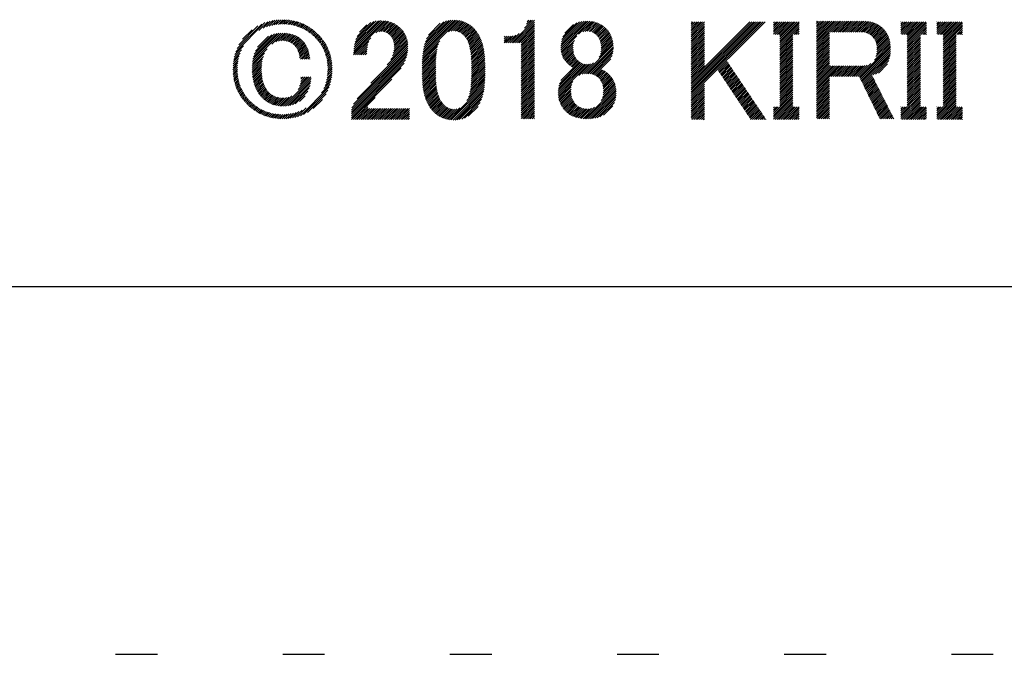
# Model space of a CAD drawing. Extents: x 5 to 415, y 6 to 292.
# Drawn here: x 146 to 161, y 6 to 15 of the extents above; entities that cross this region are included whole.
import ezdxf

# ---------------------------------------------------------------- set-up
doc = ezdxf.new("R2010")
doc.units = 0
doc.header["$MEASUREMENT"] = 0
doc.linetypes.add('DOT', pattern=[2.5, 0.625, -1.875])
for name, color, linetype in [('_F-3_野縁', 7, 'CONTINUOUS'), ('_F-6_文字', 7, 'CONTINUOUS'), ('ADD_LINE', 7, 'CONTINUOUS')]:
    doc.layers.add(name, color=color, linetype=linetype)

msp = doc.modelspace()

# ---------------------------------------------------------------- linework, layer by layer
at = {"layer": '_F-3_野縁', "color": 3, "linetype": 'Continuous'}
msp.add_line((15, 11), (405, 11), dxfattribs=at)
at = {"layer": '_F-6_文字', "color": 7, "linetype": 'Continuous'}
for p, q in [((149.298, 14.513), (149.732, 14.948)), ((149.317, 14.56), (149.685, 14.928)), ((149.345, 14.617), (149.627, 14.899)), ((149.644, 14.831), (149.775, 14.962)), ((149.705, 14.864), (149.813, 14.972)), ((149.754, 14.884), (149.849, 14.979)), ((149.796, 14.898), (149.883, 14.985)), ((149.834, 14.908), (149.915, 14.989)), ((149.87, 14.915), (149.945, 14.991)), ((149.903, 14.92), (149.975, 14.992)), ((149.934, 14.923), (150.004, 14.992)), ((149.965, 14.925), (150.031, 14.992)), ((149.994, 14.926), (150.058, 14.99)), ((150.021, 14.926), (150.084, 14.988)), ((150.048, 14.924), (150.109, 14.985)), ((150.075, 14.922), (150.134, 14.981)), ((150.1, 14.919), (150.158, 14.977)), ((150.124, 14.915), (150.181, 14.972)), ((150.148, 14.911), (150.203, 14.966)), ((150.171, 14.905), (150.225, 14.96)), ((150.193, 14.899), (150.247, 14.953)), ((150.215, 14.893), (150.268, 14.945)), ((150.236, 14.886), (150.288, 14.937)), ((150.256, 14.878), (150.308, 14.929)), ((150.276, 14.869), (150.327, 14.92)), ((150.296, 14.86), (150.346, 14.91)), ((150.314, 14.851), (150.364, 14.9)), ((150.333, 14.841), (150.382, 14.89)), ((150.351, 14.83), (150.399, 14.879)), ((151.06, 14.493), (151.539, 14.973)), ((151.061, 14.523), (151.514, 14.976)), ((151.064, 14.554), (151.488, 14.977)), ((151.068, 14.586), (151.46, 14.978)), ((151.073, 14.62), (151.43, 14.977)), ((151.082, 14.656), (151.398, 14.973)), ((151.093, 14.696), (151.362, 14.965)), ((151.112, 14.743), (151.319, 14.951)), ((151.147, 14.806), (151.259, 14.918)), ((151.39, 14.795), (151.564, 14.969)), ((151.435, 14.812), (151.587, 14.964)), ((151.467, 14.816), (151.609, 14.957)), ((151.494, 14.814), (151.63, 14.95)), ((151.518, 14.81), (151.65, 14.942)), ((151.539, 14.803), (151.669, 14.933)), ((151.559, 14.794), (151.688, 14.923)), ((151.576, 14.783), (151.705, 14.912)), ((151.592, 14.77), (151.722, 14.9)), ((151.606, 14.756), (151.737, 14.888)), ((151.619, 14.741), (151.752, 14.875)), ((152.091, 14.449), (152.623, 14.982)), ((152.094, 14.481), (152.598, 14.985)), ((152.098, 14.513), (152.571, 14.986)), ((152.104, 14.547), (152.543, 14.986)), ((152.111, 14.583), (152.513, 14.985)), ((152.121, 14.621), (152.481, 14.981)), ((152.133, 14.661), (152.446, 14.974)), ((152.15, 14.707), (152.406, 14.962)), ((152.177, 14.762), (152.356, 14.941)), ((152.479, 14.81), (152.648, 14.978)), ((152.519, 14.821), (152.671, 14.973)), ((152.551, 14.824), (152.692, 14.966)), ((152.578, 14.823), (152.713, 14.959)), ((152.602, 14.819), (152.733, 14.951)), ((152.623, 14.812), (152.753, 14.941)), ((152.643, 14.804), (152.771, 14.931)), ((152.661, 14.794), (152.788, 14.921)), ((152.678, 14.782), (152.805, 14.909)), ((152.694, 14.77), (152.821, 14.897)), ((152.709, 14.756), (152.836, 14.884)), ((153.423, 14.645), (153.762, 14.984)), ((153.451, 14.645), (153.762, 14.956)), ((153.48, 14.645), (153.762, 14.927)), ((153.508, 14.645), (153.762, 14.899)), ((153.616, 14.866), (153.736, 14.987)), ((153.646, 14.924), (153.708, 14.987)), ((153.656, 14.963), (153.68, 14.987)), ((154.159, 14.567), (154.563, 14.97)), ((154.16, 14.595), (154.535, 14.97)), ((154.16, 14.539), (154.59, 14.969)), ((154.162, 14.626), (154.505, 14.968)), ((154.167, 14.659), (154.473, 14.965)), ((154.175, 14.695), (154.438, 14.958)), ((154.189, 14.738), (154.397, 14.946)), ((154.216, 14.793), (154.346, 14.923)), ((154.423, 14.774), (154.616, 14.966)), ((154.488, 14.81), (154.64, 14.963)), ((154.524, 14.818), (154.664, 14.958)), ((154.554, 14.82), (154.686, 14.952)), ((154.581, 14.818), (154.707, 14.945)), ((154.604, 14.814), (154.727, 14.936)), ((154.626, 14.807), (154.746, 14.927)), ((154.645, 14.798), (154.765, 14.917)), ((154.663, 14.787), (154.782, 14.906)), ((154.679, 14.775), (154.798, 14.894)), ((154.694, 14.762), (154.814, 14.882)), ((156.109, 13.857), (157.213, 14.961)), ((156.109, 13.886), (157.185, 14.961)), ((156.109, 13.914), (157.156, 14.961)), ((156.109, 13.942), (157.128, 14.961)), ((156.109, 13.97), (157.1, 14.961)), ((156.109, 13.999), (157.071, 14.961)), ((156.109, 14.027), (157.043, 14.961)), ((156.109, 14.055), (157.015, 14.961)), ((156.109, 14.084), (156.987, 14.961)), ((156.109, 14.791), (156.279, 14.961)), ((156.109, 14.819), (156.251, 14.961)), ((156.109, 14.847), (156.223, 14.961)), ((156.109, 14.876), (156.195, 14.961)), ((156.109, 14.904), (156.166, 14.961)), ((156.109, 14.932), (156.138, 14.961)), ((156.109, 14.96), (156.11, 14.961)), ((156.109, 14.762), (156.306, 14.959)), ((156.109, 14.734), (156.306, 14.931)), ((156.109, 14.706), (156.306, 14.902)), ((156.109, 14.678), (156.306, 14.874)), ((157.339, 14.776), (157.524, 14.961)), ((157.339, 14.805), (157.496, 14.961)), ((157.339, 14.833), (157.467, 14.961)), ((157.339, 14.861), (157.439, 14.961)), ((157.339, 14.89), (157.411, 14.961)), ((157.339, 14.918), (157.382, 14.961)), ((157.339, 14.946), (157.354, 14.961)), ((157.364, 14.773), (157.552, 14.961)), ((157.393, 14.773), (157.58, 14.961)), ((157.421, 14.773), (157.609, 14.961)), ((157.433, 14.672), (157.722, 14.961)), ((157.433, 14.701), (157.694, 14.961)), ((157.433, 14.729), (157.665, 14.961)), ((157.433, 14.757), (157.637, 14.961)), ((157.433, 14.644), (157.724, 14.935)), ((157.433, 14.616), (157.724, 14.906)), ((157.433, 14.588), (157.724, 14.878)), ((157.98, 14.625), (158.324, 14.97)), ((157.98, 14.654), (158.296, 14.97)), ((157.98, 14.682), (158.268, 14.97)), ((157.98, 14.71), (158.24, 14.97)), ((157.98, 14.738), (158.211, 14.97)), ((157.98, 14.767), (158.183, 14.97)), ((157.98, 14.795), (158.155, 14.97)), ((157.98, 14.823), (158.126, 14.97)), ((157.98, 14.852), (158.098, 14.97)), ((157.98, 14.88), (158.07, 14.97)), ((157.98, 14.908), (158.042, 14.97)), ((157.98, 14.936), (158.013, 14.97)), ((157.98, 14.965), (157.985, 14.97)), ((158.19, 14.807), (158.353, 14.97)), ((158.219, 14.807), (158.381, 14.97)), ((158.247, 14.807), (158.409, 14.97)), ((158.275, 14.807), (158.438, 14.97)), ((158.304, 14.807), (158.466, 14.97)), ((158.332, 14.807), (158.494, 14.97)), ((158.36, 14.807), (158.522, 14.97)), ((158.388, 14.807), (158.551, 14.97)), ((158.417, 14.807), (158.579, 14.97)), ((158.445, 14.807), (158.607, 14.97)), ((158.473, 14.807), (158.636, 14.97)), ((158.502, 14.807), (158.664, 14.97)), ((158.53, 14.807), (158.692, 14.97)), ((158.558, 14.807), (158.72, 14.969)), ((158.586, 14.807), (158.746, 14.967)), ((158.615, 14.807), (158.771, 14.964)), ((158.643, 14.807), (158.795, 14.959)), ((158.671, 14.807), (158.818, 14.954)), ((158.696, 14.804), (158.839, 14.947)), ((158.719, 14.798), (158.86, 14.939)), ((158.74, 14.791), (158.879, 14.93)), ((158.759, 14.782), (158.898, 14.921)), ((158.777, 14.772), (158.916, 14.91)), ((158.794, 14.76), (158.932, 14.899)), ((158.809, 14.747), (158.948, 14.887)), ((158.823, 14.733), (158.964, 14.874)), ((159.245, 14.787), (159.419, 14.961)), ((159.245, 14.815), (159.391, 14.961)), ((159.245, 14.843), (159.362, 14.961)), ((159.245, 14.872), (159.334, 14.961)), ((159.245, 14.9), (159.306, 14.961)), ((159.245, 14.928), (159.278, 14.961)), ((159.245, 14.956), (159.249, 14.961)), ((159.259, 14.773), (159.447, 14.961)), ((159.288, 14.773), (159.476, 14.961)), ((159.316, 14.773), (159.504, 14.961)), ((159.339, 14.683), (159.617, 14.961)), ((159.339, 14.711), (159.589, 14.961)), ((159.339, 14.739), (159.56, 14.961)), ((159.339, 14.768), (159.532, 14.961)), ((159.339, 14.654), (159.629, 14.945)), ((159.339, 14.626), (159.629, 14.917)), ((159.339, 14.598), (159.629, 14.888)), ((159.783, 14.788), (159.956, 14.961)), ((159.783, 14.816), (159.928, 14.961)), ((159.783, 14.844), (159.9, 14.961)), ((159.783, 14.872), (159.872, 14.961)), ((159.783, 14.901), (159.843, 14.961)), ((159.783, 14.929), (159.815, 14.961)), ((159.783, 14.957), (159.787, 14.961)), ((159.797, 14.773), (159.985, 14.961)), ((159.825, 14.773), (160.013, 14.961)), ((159.853, 14.773), (160.041, 14.961)), ((159.877, 14.684), (160.154, 14.961)), ((159.877, 14.712), (160.126, 14.961)), ((159.877, 14.74), (160.098, 14.961)), ((159.877, 14.768), (160.07, 14.961)), ((159.877, 14.655), (160.167, 14.946)), ((159.877, 14.627), (160.167, 14.917)), ((159.877, 14.599), (160.167, 14.889)), ((149.399, 14.699), (149.542, 14.842)), ((149.549, 14.368), (149.973, 14.792)), ((149.554, 14.402), (149.943, 14.79)), ((149.563, 14.438), (149.91, 14.786)), ((149.574, 14.479), (149.875, 14.779)), ((149.592, 14.524), (149.835, 14.768)), ((149.62, 14.581), (149.786, 14.747)), ((149.834, 14.625), (150.002, 14.793)), ((149.898, 14.661), (150.029, 14.792)), ((149.938, 14.673), (150.055, 14.79)), ((149.972, 14.678), (150.081, 14.787)), ((150.001, 14.679), (150.105, 14.782)), ((150.027, 14.677), (150.127, 14.777)), ((150.052, 14.673), (150.149, 14.771)), ((150.074, 14.667), (150.17, 14.763)), ((150.095, 14.66), (150.19, 14.755)), ((150.114, 14.65), (150.209, 14.746)), ((150.132, 14.64), (150.228, 14.736)), ((150.368, 14.819), (150.416, 14.868)), ((150.385, 14.808), (150.433, 14.856)), ((150.401, 14.796), (150.449, 14.844)), ((150.417, 14.784), (150.465, 14.832)), ((150.433, 14.771), (150.48, 14.819)), ((150.448, 14.758), (150.496, 14.806)), ((150.463, 14.745), (150.51, 14.792)), ((150.477, 14.731), (150.525, 14.778)), ((150.491, 14.717), (150.539, 14.764)), ((150.505, 14.702), (150.553, 14.75)), ((150.518, 14.687), (150.566, 14.735)), ((151.63, 14.724), (151.767, 14.86)), ((151.641, 14.706), (151.78, 14.846)), ((151.649, 14.687), (151.793, 14.83)), ((151.657, 14.666), (151.805, 14.814)), ((151.662, 14.643), (151.816, 14.797)), ((151.665, 14.618), (151.826, 14.779)), ((151.665, 14.561), (151.845, 14.74)), ((151.666, 14.59), (151.836, 14.76)), ((152.722, 14.741), (152.851, 14.87)), ((152.734, 14.725), (152.865, 14.856)), ((152.746, 14.708), (152.878, 14.841)), ((152.756, 14.69), (152.891, 14.825)), ((152.765, 14.671), (152.903, 14.809)), ((152.774, 14.651), (152.914, 14.792)), ((152.781, 14.631), (152.925, 14.775)), ((152.788, 14.609), (152.935, 14.757)), ((152.794, 14.587), (152.945, 14.738)), ((153.309, 14.673), (153.384, 14.747)), ((153.309, 14.701), (153.356, 14.747)), ((153.309, 14.729), (153.328, 14.747)), ((153.31, 14.645), (153.413, 14.748)), ((153.338, 14.645), (153.445, 14.752)), ((153.366, 14.645), (153.483, 14.761)), ((153.395, 14.645), (153.534, 14.784)), ((153.536, 14.645), (153.762, 14.871)), ((153.564, 14.645), (153.762, 14.843)), ((153.566, 14.618), (153.762, 14.814)), ((153.566, 14.59), (153.762, 14.786)), ((153.566, 14.561), (153.762, 14.758)), ((153.566, 14.533), (153.762, 14.729)), ((154.164, 14.514), (154.398, 14.749)), ((154.707, 14.747), (154.829, 14.868)), ((154.719, 14.73), (154.843, 14.854)), ((154.73, 14.713), (154.856, 14.839)), ((154.739, 14.694), (154.869, 14.824)), ((154.746, 14.673), (154.881, 14.807)), ((154.752, 14.65), (154.891, 14.789)), ((154.757, 14.627), (154.901, 14.771)), ((154.76, 14.601), (154.91, 14.752)), ((154.761, 14.574), (154.918, 14.732)), ((156.109, 14.649), (156.306, 14.846)), ((156.109, 14.621), (156.306, 14.817)), ((156.109, 14.593), (156.306, 14.789)), ((156.109, 14.564), (156.306, 14.761)), ((156.109, 14.536), (156.306, 14.733)), ((157.433, 14.559), (157.63, 14.756)), ((157.433, 14.531), (157.63, 14.728)), ((157.647, 14.773), (157.724, 14.85)), ((157.675, 14.773), (157.724, 14.822)), ((157.704, 14.773), (157.724, 14.793)), ((157.98, 14.597), (158.177, 14.794)), ((157.98, 14.569), (158.177, 14.765)), ((157.98, 14.54), (158.177, 14.737)), ((158.836, 14.718), (158.978, 14.86)), ((158.848, 14.701), (158.992, 14.845)), ((158.858, 14.683), (159.005, 14.83)), ((158.867, 14.663), (159.017, 14.814)), ((158.874, 14.642), (159.029, 14.797)), ((158.879, 14.619), (159.039, 14.779)), ((158.883, 14.595), (159.049, 14.76)), ((158.885, 14.569), (159.057, 14.741)), ((159.339, 14.57), (159.535, 14.766)), ((159.339, 14.541), (159.535, 14.738)), ((159.542, 14.773), (159.629, 14.86)), ((159.57, 14.773), (159.629, 14.832)), ((159.599, 14.773), (159.629, 14.803)), ((159.627, 14.773), (159.629, 14.775)), ((159.877, 14.57), (160.073, 14.767)), ((159.877, 14.542), (160.073, 14.739)), ((160.08, 14.773), (160.167, 14.861)), ((160.108, 14.773), (160.167, 14.833)), ((160.136, 14.773), (160.167, 14.804)), ((160.164, 14.773), (160.167, 14.776)), ((149.285, 14.472), (149.412, 14.599)), ((150.148, 14.628), (150.245, 14.725)), ((150.164, 14.615), (150.262, 14.713)), ((150.178, 14.602), (150.277, 14.701)), ((150.192, 14.587), (150.292, 14.687)), ((150.204, 14.57), (150.306, 14.672)), ((150.214, 14.553), (150.318, 14.656)), ((150.224, 14.534), (150.33, 14.64)), ((150.232, 14.514), (150.341, 14.623)), ((150.239, 14.492), (150.351, 14.605)), ((150.244, 14.47), (150.361, 14.586)), ((150.531, 14.671), (150.579, 14.719)), ((150.543, 14.656), (150.591, 14.704)), ((150.555, 14.639), (150.604, 14.687)), ((150.567, 14.622), (150.615, 14.671)), ((150.578, 14.605), (150.627, 14.654)), ((150.588, 14.587), (150.637, 14.636)), ((150.598, 14.569), (150.648, 14.619)), ((150.608, 14.55), (150.658, 14.6)), ((150.617, 14.531), (150.667, 14.581)), ((151.06, 14.465), (151.315, 14.72)), ((151.089, 14.465), (151.287, 14.664)), ((151.117, 14.465), (151.274, 14.622)), ((151.145, 14.465), (151.266, 14.586)), ((151.316, 14.043), (151.871, 14.598)), ((151.562, 14.317), (151.87, 14.625)), ((151.616, 14.399), (151.868, 14.65)), ((151.64, 14.451), (151.864, 14.675)), ((151.653, 14.492), (151.858, 14.698)), ((151.661, 14.529), (151.852, 14.72)), ((152.085, 14.359), (152.316, 14.59)), ((152.086, 14.388), (152.328, 14.63)), ((152.088, 14.418), (152.347, 14.677)), ((152.799, 14.564), (152.954, 14.719)), ((152.804, 14.54), (152.963, 14.699)), ((152.808, 14.516), (152.971, 14.679)), ((152.811, 14.491), (152.978, 14.658)), ((152.814, 14.466), (152.985, 14.636)), ((152.816, 14.439), (152.991, 14.614)), ((152.818, 14.413), (152.997, 14.591)), ((153.566, 14.505), (153.762, 14.701)), ((153.566, 14.476), (153.762, 14.673)), ((153.566, 14.448), (153.762, 14.645)), ((153.566, 14.42), (153.762, 14.616)), ((153.566, 14.392), (153.762, 14.588)), ((154.168, 14.49), (154.361, 14.683)), ((154.174, 14.468), (154.35, 14.644)), ((154.182, 14.448), (154.345, 14.611)), ((154.19, 14.428), (154.343, 14.581)), ((154.511, 14.183), (154.943, 14.615)), ((154.541, 14.185), (154.944, 14.588)), ((154.734, 14.434), (154.94, 14.64)), ((154.75, 14.478), (154.936, 14.665)), ((154.757, 14.514), (154.931, 14.688)), ((154.76, 14.545), (154.925, 14.71)), ((156.109, 14.508), (156.306, 14.704)), ((156.109, 14.48), (156.306, 14.676)), ((156.109, 14.451), (156.306, 14.648)), ((156.109, 14.423), (156.306, 14.619)), ((156.109, 14.395), (156.306, 14.591)), ((157.433, 14.503), (157.63, 14.699)), ((157.433, 14.474), (157.63, 14.671)), ((157.433, 14.446), (157.63, 14.643)), ((157.433, 14.418), (157.63, 14.614)), ((157.433, 14.39), (157.63, 14.586)), ((157.98, 14.512), (158.177, 14.709)), ((157.98, 14.484), (158.177, 14.68)), ((157.98, 14.456), (158.177, 14.652)), ((157.98, 14.427), (158.177, 14.624)), ((157.98, 14.399), (158.177, 14.596)), ((158.623, 14.137), (159.089, 14.603)), ((158.847, 14.389), (159.086, 14.628)), ((158.871, 14.442), (159.082, 14.653)), ((158.88, 14.479), (159.078, 14.676)), ((158.884, 14.511), (159.072, 14.699)), ((158.886, 14.541), (159.065, 14.72)), ((159.339, 14.513), (159.535, 14.71)), ((159.339, 14.485), (159.535, 14.681)), ((159.339, 14.456), (159.535, 14.653)), ((159.339, 14.428), (159.535, 14.625)), ((159.339, 14.4), (159.535, 14.596)), ((159.877, 14.514), (160.073, 14.71)), ((159.877, 14.486), (160.073, 14.682)), ((159.877, 14.457), (160.073, 14.654)), ((159.877, 14.429), (160.073, 14.626)), ((159.877, 14.401), (160.073, 14.597)), ((149.263, 14.365), (149.348, 14.45)), ((149.268, 14.398), (149.362, 14.492)), ((149.275, 14.434), (149.381, 14.54)), ((149.541, 14.275), (149.71, 14.444)), ((149.542, 14.305), (149.727, 14.49)), ((149.545, 14.336), (149.766, 14.557)), ((150.249, 14.446), (150.37, 14.567)), ((150.252, 14.421), (150.378, 14.546)), ((150.263, 14.403), (150.385, 14.525)), ((150.291, 14.403), (150.391, 14.503)), ((150.319, 14.403), (150.396, 14.48)), ((150.347, 14.403), (150.4, 14.456)), ((150.376, 14.403), (150.403, 14.431)), ((150.625, 14.511), (150.676, 14.562)), ((150.633, 14.49), (150.685, 14.542)), ((150.64, 14.469), (150.693, 14.522)), ((150.646, 14.447), (150.7, 14.501)), ((150.652, 14.425), (150.707, 14.48)), ((150.657, 14.402), (150.713, 14.457)), ((150.662, 14.378), (150.719, 14.435)), ((151.026, 13.639), (151.859, 14.472)), ((151.026, 13.61), (151.85, 14.435)), ((151.034, 13.676), (151.865, 14.506)), ((151.06, 13.729), (151.869, 14.539)), ((151.113, 13.811), (151.871, 14.569)), ((151.174, 14.465), (151.261, 14.553)), ((151.202, 14.465), (151.258, 14.522)), ((151.23, 14.465), (151.257, 14.492)), ((152.085, 14.33), (152.308, 14.553)), ((152.085, 14.302), (152.302, 14.519)), ((152.085, 14.274), (152.298, 14.487)), ((152.085, 14.245), (152.295, 14.455)), ((152.819, 14.386), (153.002, 14.568)), ((152.82, 14.358), (153.006, 14.545)), ((152.82, 14.33), (153.01, 14.52)), ((152.82, 14.301), (153.014, 14.496)), ((152.82, 14.273), (153.017, 14.47)), ((152.82, 14.245), (153.02, 14.445)), ((153.566, 14.363), (153.762, 14.56)), ((153.566, 14.335), (153.762, 14.532)), ((153.566, 14.307), (153.762, 14.503)), ((153.566, 14.278), (153.762, 14.475)), ((153.566, 14.25), (153.762, 14.447)), ((154.2, 14.409), (154.343, 14.553)), ((154.211, 14.392), (154.346, 14.526)), ((154.223, 14.376), (154.349, 14.502)), ((154.236, 14.36), (154.355, 14.479)), ((154.25, 14.346), (154.362, 14.458)), ((154.264, 14.332), (154.371, 14.439)), ((154.569, 14.185), (154.944, 14.56)), ((154.596, 14.182), (154.942, 14.529)), ((154.62, 14.178), (154.937, 14.496)), ((154.642, 14.172), (154.927, 14.457)), ((156.109, 14.366), (156.306, 14.563)), ((156.109, 14.338), (156.306, 14.535)), ((156.109, 14.31), (156.306, 14.506)), ((156.109, 14.282), (156.306, 14.478)), ((156.109, 14.253), (156.306, 14.45)), ((157.433, 14.361), (157.63, 14.558)), ((157.433, 14.333), (157.63, 14.53)), ((157.433, 14.305), (157.63, 14.501)), ((157.433, 14.276), (157.63, 14.473)), ((157.433, 14.248), (157.63, 14.445)), ((157.98, 14.371), (158.177, 14.567)), ((157.98, 14.342), (158.177, 14.539)), ((157.98, 14.314), (158.177, 14.511)), ((157.98, 14.286), (158.177, 14.482)), ((157.98, 14.258), (158.177, 14.454)), ((158.632, 14.118), (159.09, 14.576)), ((158.641, 14.099), (159.091, 14.548)), ((158.651, 14.08), (159.09, 14.519)), ((158.66, 14.061), (159.088, 14.488)), ((158.669, 14.042), (159.084, 14.456)), ((159.339, 14.372), (159.535, 14.568)), ((159.339, 14.343), (159.535, 14.54)), ((159.339, 14.315), (159.535, 14.512)), ((159.339, 14.287), (159.535, 14.483)), ((159.339, 14.258), (159.535, 14.455)), ((159.877, 14.372), (160.073, 14.569)), ((159.877, 14.344), (160.073, 14.541)), ((159.877, 14.316), (160.073, 14.512)), ((159.877, 14.288), (160.073, 14.484)), ((159.877, 14.259), (160.073, 14.456)), ((149.255, 14.244), (149.324, 14.313)), ((149.256, 14.273), (149.327, 14.345)), ((149.257, 14.302), (149.332, 14.378)), ((149.259, 14.333), (149.339, 14.413)), ((149.541, 14.247), (149.699, 14.405)), ((149.541, 14.219), (149.692, 14.37)), ((149.542, 14.192), (149.688, 14.337)), ((149.545, 14.166), (149.685, 14.306)), ((150.404, 14.403), (150.406, 14.405)), ((150.665, 14.353), (150.723, 14.411)), ((150.668, 14.328), (150.728, 14.387)), ((150.67, 14.302), (150.731, 14.363)), ((150.671, 14.218), (150.738, 14.284)), ((150.672, 14.275), (150.734, 14.337)), ((150.672, 14.247), (150.736, 14.311)), ((151.026, 13.582), (151.836, 14.392)), ((151.026, 13.554), (151.814, 14.342)), ((152.085, 14.217), (152.292, 14.425)), ((152.085, 14.189), (152.291, 14.395)), ((152.085, 14.161), (152.29, 14.366)), ((152.085, 14.132), (152.29, 14.337)), ((152.086, 14.105), (152.29, 14.309)), ((152.819, 14.103), (153.025, 14.309)), ((152.82, 14.217), (153.022, 14.418)), ((152.82, 14.188), (153.023, 14.392)), ((152.82, 14.16), (153.024, 14.364)), ((152.82, 14.132), (153.025, 14.337)), ((153.566, 14.222), (153.762, 14.418)), ((153.566, 14.194), (153.762, 14.39)), ((153.566, 14.165), (153.762, 14.362)), ((153.566, 14.137), (153.762, 14.334)), ((153.566, 14.109), (153.762, 14.305)), ((154.118, 13.932), (154.516, 14.329)), ((154.118, 13.875), (154.572, 14.328)), ((154.118, 13.902), (154.542, 14.327)), ((154.121, 13.963), (154.493, 14.334)), ((154.127, 13.997), (154.472, 14.342)), ((154.137, 14.035), (154.453, 14.352)), ((154.156, 14.082), (154.436, 14.363)), ((154.279, 14.318), (154.381, 14.421)), ((154.294, 14.306), (154.393, 14.404)), ((154.311, 14.294), (154.406, 14.389)), ((154.328, 14.283), (154.421, 14.375)), ((154.429, 14.157), (154.604, 14.333)), ((154.475, 14.176), (154.645, 14.345)), ((154.663, 14.165), (154.904, 14.406)), ((156.109, 14.225), (156.306, 14.422)), ((156.109, 14.197), (156.306, 14.393)), ((156.109, 14.168), (156.306, 14.365)), ((156.109, 14.14), (156.306, 14.337)), ((156.109, 14.112), (156.306, 14.308)), ((156.511, 14.231), (156.647, 14.367)), ((156.522, 14.214), (156.659, 14.35)), ((156.533, 14.197), (156.67, 14.333)), ((156.545, 14.18), (156.681, 14.316)), ((156.556, 14.163), (156.693, 14.3)), ((157.433, 14.22), (157.63, 14.416)), ((157.433, 14.192), (157.63, 14.388)), ((157.433, 14.163), (157.63, 14.36)), ((157.433, 14.135), (157.63, 14.332)), ((157.433, 14.107), (157.63, 14.303)), ((157.98, 14.229), (158.177, 14.426)), ((157.98, 14.201), (158.177, 14.398)), ((157.98, 14.173), (158.177, 14.369)), ((157.98, 14.144), (158.177, 14.341)), ((157.98, 14.116), (158.177, 14.313)), ((157.98, 13.946), (158.337, 14.303)), ((157.98, 13.975), (158.309, 14.303)), ((157.98, 14.003), (158.28, 14.303)), ((157.98, 14.031), (158.252, 14.303)), ((157.98, 14.06), (158.224, 14.303)), ((157.98, 14.088), (158.195, 14.303)), ((158.203, 14.141), (158.365, 14.303)), ((158.231, 14.141), (158.393, 14.303)), ((158.259, 14.141), (158.422, 14.303)), ((158.288, 14.141), (158.45, 14.303)), ((158.316, 14.141), (158.478, 14.303)), ((158.344, 14.141), (158.507, 14.303)), ((158.372, 14.141), (158.535, 14.303)), ((158.401, 14.141), (158.563, 14.303)), ((158.429, 14.141), (158.591, 14.303)), ((158.457, 14.141), (158.62, 14.303)), ((158.486, 14.141), (158.648, 14.303)), ((158.514, 14.141), (158.676, 14.303)), ((158.542, 14.141), (158.706, 14.305)), ((158.57, 14.141), (158.741, 14.312)), ((158.599, 14.141), (158.796, 14.338)), ((158.825, 14.169), (159.076, 14.42)), ((158.862, 14.178), (159.065, 14.38)), ((158.907, 14.194), (159.044, 14.331)), ((159.339, 14.23), (159.535, 14.427)), ((159.339, 14.202), (159.535, 14.398)), ((159.339, 14.174), (159.535, 14.37)), ((159.339, 14.145), (159.535, 14.342)), ((159.339, 14.117), (159.535, 14.314)), ((159.339, 14.089), (159.535, 14.285)), ((159.877, 14.231), (160.073, 14.428)), ((159.877, 14.203), (160.073, 14.399)), ((159.877, 14.174), (160.073, 14.371)), ((159.877, 14.146), (160.073, 14.343)), ((159.877, 14.118), (160.073, 14.314)), ((159.877, 14.09), (160.073, 14.286)), ((149.256, 14.217), (149.322, 14.283)), ((149.257, 14.19), (149.322, 14.254)), ((149.26, 14.164), (149.322, 14.226)), ((149.262, 14.138), (149.323, 14.199)), ((149.266, 14.114), (149.326, 14.173)), ((149.27, 14.09), (149.328, 14.148)), ((149.547, 14.14), (149.684, 14.277)), ((149.551, 14.116), (149.683, 14.248)), ((149.555, 14.092), (149.684, 14.22)), ((149.56, 14.068), (149.685, 14.193)), ((149.566, 14.046), (149.687, 14.167)), ((149.573, 14.024), (149.69, 14.142)), ((150.229, 13.946), (150.421, 14.137)), ((150.252, 13.996), (150.392, 14.137)), ((150.263, 14.035), (150.364, 14.137)), ((150.268, 14.069), (150.336, 14.137)), ((150.271, 14.101), (150.307, 14.137)), ((150.273, 14.13), (150.279, 14.137)), ((150.655, 14.088), (150.735, 14.168)), ((150.662, 14.123), (150.737, 14.199)), ((150.666, 14.156), (150.738, 14.228)), ((150.67, 14.188), (150.738, 14.257)), ((151.026, 13.525), (151.771, 14.271)), ((152.087, 14.078), (152.29, 14.281)), ((152.088, 14.051), (152.29, 14.253)), ((152.09, 14.025), (152.29, 14.224)), ((152.093, 13.999), (152.29, 14.196)), ((152.096, 13.974), (152.29, 14.168)), ((152.1, 13.949), (152.29, 14.139)), ((152.799, 13.913), (153.025, 14.139)), ((152.806, 13.948), (153.025, 14.167)), ((152.811, 13.981), (153.025, 14.195)), ((152.814, 14.013), (153.025, 14.224)), ((152.817, 14.044), (153.025, 14.252)), ((152.818, 14.074), (153.025, 14.28)), ((153.566, 14.08), (153.762, 14.277)), ((153.566, 14.052), (153.762, 14.249)), ((153.566, 14.024), (153.762, 14.22)), ((153.566, 13.996), (153.762, 14.192)), ((153.566, 13.967), (153.762, 14.164)), ((154.681, 14.155), (154.771, 14.244)), ((154.699, 14.144), (154.791, 14.236)), ((154.714, 14.131), (154.81, 14.227)), ((154.728, 14.117), (154.827, 14.216)), ((154.741, 14.102), (154.844, 14.205)), ((154.752, 14.085), (154.86, 14.192)), ((154.763, 14.067), (154.875, 14.179)), ((154.772, 14.048), (154.889, 14.165)), ((154.779, 14.027), (154.903, 14.15)), ((156.567, 14.146), (156.704, 14.283)), ((156.579, 14.129), (156.715, 14.266)), ((156.59, 14.112), (156.727, 14.249)), ((156.601, 14.095), (156.738, 14.232)), ((156.612, 14.078), (156.749, 14.215)), ((156.624, 14.061), (156.761, 14.198)), ((156.635, 14.044), (156.772, 14.181)), ((156.646, 14.027), (156.784, 14.164)), ((156.658, 14.01), (156.795, 14.147)), ((157.433, 14.079), (157.63, 14.275)), ((157.433, 14.05), (157.63, 14.247)), ((157.433, 14.022), (157.63, 14.218)), ((157.433, 13.994), (157.63, 14.19)), ((157.433, 13.965), (157.63, 14.162)), ((158.679, 14.023), (158.813, 14.158)), ((158.688, 14.004), (158.823, 14.139)), ((159.339, 14.06), (159.535, 14.257)), ((159.339, 14.032), (159.535, 14.229)), ((159.339, 14.004), (159.535, 14.2)), ((159.339, 13.976), (159.535, 14.172)), ((159.339, 13.947), (159.535, 14.144)), ((159.877, 14.061), (160.073, 14.258)), ((159.877, 14.033), (160.073, 14.23)), ((159.877, 14.005), (160.073, 14.201)), ((159.877, 13.976), (160.073, 14.173)), ((159.877, 13.948), (160.073, 14.145)), ((149.275, 14.066), (149.332, 14.123)), ((149.281, 14.044), (149.337, 14.099)), ((149.287, 14.022), (149.342, 14.076)), ((149.294, 14), (149.348, 14.054)), ((149.301, 13.979), (149.354, 14.032)), ((149.309, 13.959), (149.361, 14.011)), ((149.318, 13.939), (149.369, 13.99)), ((149.58, 14.003), (149.694, 14.117)), ((149.588, 13.983), (149.699, 14.094)), ((149.596, 13.963), (149.704, 14.071)), ((149.605, 13.944), (149.71, 14.049)), ((149.615, 13.925), (149.717, 14.028)), ((149.626, 13.907), (149.726, 14.007)), ((150.012, 13.7), (150.423, 14.111)), ((150.041, 13.701), (150.42, 14.08)), ((150.073, 13.704), (150.415, 14.046)), ((150.106, 13.709), (150.407, 14.01)), ((150.58, 13.9), (150.709, 14.029)), ((150.612, 13.961), (150.719, 14.067)), ((150.632, 14.008), (150.726, 14.102)), ((150.645, 14.05), (150.731, 14.136)), ((151.028, 13.5), (151.632, 14.104)), ((152.104, 13.925), (152.29, 14.111)), ((152.109, 13.902), (152.291, 14.084)), ((152.114, 13.879), (152.293, 14.057)), ((152.12, 13.856), (152.295, 14.031)), ((152.127, 13.835), (152.297, 14.005)), ((152.494, 13.495), (153.019, 14.02)), ((152.753, 13.782), (153.021, 14.051)), ((152.777, 13.834), (153.023, 14.081)), ((152.79, 13.876), (153.024, 14.11)), ((153.566, 13.939), (153.762, 14.136)), ((153.566, 13.911), (153.762, 14.107)), ((153.566, 13.882), (153.762, 14.079)), ((153.566, 13.854), (153.762, 14.051)), ((153.566, 13.826), (153.762, 14.022)), ((153.566, 13.798), (153.762, 13.994)), ((154.121, 13.849), (154.34, 14.068)), ((154.124, 13.824), (154.322, 14.022)), ((154.761, 13.783), (154.977, 13.998)), ((154.781, 13.831), (154.971, 14.021)), ((154.786, 14.005), (154.915, 14.135)), ((154.789, 13.867), (154.964, 14.042)), ((154.79, 13.981), (154.927, 14.118)), ((154.793, 13.956), (154.938, 14.101)), ((154.793, 13.899), (154.957, 14.063)), ((154.794, 13.929), (154.948, 14.082)), ((156.109, 13.829), (156.306, 14.026)), ((156.109, 13.801), (156.306, 13.997)), ((156.669, 13.993), (156.806, 14.13)), ((156.68, 13.976), (156.818, 14.113)), ((156.692, 13.959), (156.829, 14.096)), ((156.703, 13.942), (156.84, 14.079)), ((156.714, 13.925), (156.852, 14.062)), ((156.726, 13.908), (156.863, 14.045)), ((156.737, 13.891), (156.874, 14.029)), ((156.748, 13.874), (156.886, 14.012)), ((156.76, 13.857), (156.897, 13.995)), ((157.433, 13.937), (157.63, 14.134)), ((157.433, 13.909), (157.63, 14.105)), ((157.433, 13.881), (157.63, 14.077)), ((157.433, 13.852), (157.63, 14.049)), ((157.433, 13.824), (157.63, 14.02)), ((157.433, 13.796), (157.63, 13.992)), ((157.98, 13.918), (158.177, 14.115)), ((157.98, 13.89), (158.177, 14.086)), ((157.98, 13.862), (158.177, 14.058)), ((157.98, 13.833), (158.177, 14.03)), ((157.98, 13.805), (158.177, 14.002)), ((158.697, 13.984), (158.832, 14.12)), ((158.706, 13.965), (158.842, 14.101)), ((158.716, 13.946), (158.852, 14.082)), ((158.725, 13.927), (158.861, 14.064)), ((158.734, 13.908), (158.871, 14.045)), ((158.743, 13.889), (158.88, 14.026)), ((158.753, 13.87), (158.89, 14.007)), ((159.339, 13.919), (159.535, 14.116)), ((159.339, 13.891), (159.535, 14.087)), ((159.339, 13.862), (159.535, 14.059)), ((159.339, 13.834), (159.535, 14.031)), ((159.339, 13.806), (159.535, 14.002)), ((159.877, 13.92), (160.073, 14.116)), ((159.877, 13.892), (160.073, 14.088)), ((159.877, 13.863), (160.073, 14.06)), ((159.877, 13.835), (160.073, 14.032)), ((159.877, 13.807), (160.073, 14.003)), ((149.327, 13.92), (149.377, 13.97)), ((149.336, 13.901), (149.386, 13.951)), ((149.346, 13.883), (149.396, 13.932)), ((149.357, 13.865), (149.406, 13.914)), ((149.367, 13.847), (149.416, 13.896)), ((149.379, 13.83), (149.427, 13.879)), ((149.391, 13.814), (149.439, 13.862)), ((149.403, 13.798), (149.451, 13.846)), ((149.637, 13.89), (149.734, 13.988)), ((149.649, 13.874), (149.744, 13.97)), ((149.661, 13.858), (149.755, 13.952)), ((149.674, 13.843), (149.766, 13.935)), ((149.688, 13.828), (149.779, 13.919)), ((149.702, 13.814), (149.792, 13.904)), ((149.716, 13.8), (149.807, 13.891)), ((149.731, 13.787), (149.823, 13.878)), ((149.747, 13.774), (149.84, 13.867)), ((149.764, 13.763), (149.858, 13.857)), ((149.781, 13.752), (149.877, 13.847)), ((149.983, 13.7), (150.137, 13.853)), ((150.144, 13.718), (150.396, 13.971)), ((150.187, 13.734), (150.377, 13.924)), ((150.252, 13.77), (150.337, 13.855)), ((150.263, 13.555), (150.695, 13.987)), ((150.311, 13.574), (150.676, 13.94)), ((150.368, 13.604), (150.648, 13.883)), ((152.134, 13.813), (152.3, 13.98)), ((152.141, 13.793), (152.304, 13.956)), ((152.149, 13.772), (152.309, 13.932)), ((152.158, 13.753), (152.314, 13.909)), ((152.167, 13.734), (152.32, 13.886)), ((152.177, 13.716), (152.327, 13.865)), ((152.188, 13.698), (152.334, 13.844)), ((152.52, 13.493), (153.015, 13.988)), ((152.547, 13.492), (153.011, 13.955)), ((152.576, 13.492), (153.005, 13.921)), ((152.606, 13.494), (152.997, 13.885)), ((152.639, 13.499), (152.987, 13.846)), ((153.566, 13.769), (153.762, 13.966)), ((153.566, 13.741), (153.762, 13.938)), ((153.566, 13.713), (153.762, 13.909)), ((153.566, 13.684), (153.762, 13.881)), ((153.566, 13.656), (153.762, 13.853)), ((154.129, 13.801), (154.314, 13.986)), ((154.135, 13.779), (154.311, 13.954)), ((154.142, 13.758), (154.31, 13.925)), ((154.151, 13.738), (154.311, 13.898)), ((154.16, 13.718), (154.313, 13.872)), ((154.17, 13.7), (154.318, 13.848)), ((154.516, 13.509), (154.981, 13.974)), ((154.544, 13.509), (154.984, 13.949)), ((154.572, 13.509), (154.986, 13.922)), ((154.602, 13.51), (154.986, 13.894)), ((154.633, 13.513), (154.985, 13.865)), ((156.109, 13.772), (156.306, 13.969)), ((156.109, 13.744), (156.306, 13.941)), ((156.109, 13.716), (156.306, 13.912)), ((156.109, 13.688), (156.306, 13.884)), ((156.109, 13.659), (156.306, 13.856)), ((156.771, 13.84), (156.908, 13.978)), ((156.782, 13.823), (156.92, 13.961)), ((156.793, 13.806), (156.931, 13.944)), ((156.805, 13.789), (156.942, 13.927)), ((156.816, 13.772), (156.954, 13.91)), ((156.827, 13.755), (156.965, 13.893)), ((156.839, 13.738), (156.976, 13.876)), ((156.85, 13.721), (156.988, 13.859)), ((156.861, 13.704), (156.999, 13.842)), ((157.339, 13.589), (157.63, 13.879)), ((157.339, 13.56), (157.63, 13.851)), ((157.433, 13.767), (157.63, 13.964)), ((157.433, 13.739), (157.63, 13.936)), ((157.433, 13.711), (157.63, 13.907)), ((157.98, 13.777), (158.177, 13.973)), ((157.98, 13.749), (158.177, 13.945)), ((157.98, 13.72), (158.177, 13.917)), ((157.98, 13.692), (158.177, 13.888)), ((157.98, 13.664), (158.177, 13.86)), ((158.762, 13.851), (158.899, 13.989)), ((158.771, 13.832), (158.909, 13.97)), ((158.78, 13.813), (158.918, 13.951)), ((158.79, 13.794), (158.928, 13.932)), ((158.799, 13.775), (158.937, 13.913)), ((158.808, 13.756), (158.947, 13.895)), ((158.817, 13.737), (158.956, 13.876)), ((158.827, 13.718), (158.966, 13.857)), ((159.245, 13.57), (159.535, 13.861)), ((159.339, 13.778), (159.535, 13.974)), ((159.339, 13.749), (159.535, 13.946)), ((159.339, 13.721), (159.535, 13.918)), ((159.339, 13.693), (159.535, 13.889)), ((159.783, 13.571), (160.073, 13.862)), ((159.877, 13.778), (160.073, 13.975)), ((159.877, 13.75), (160.073, 13.947)), ((159.877, 13.722), (160.073, 13.918)), ((159.877, 13.694), (160.073, 13.89)), ((149.415, 13.782), (149.463, 13.83)), ((149.428, 13.767), (149.476, 13.814)), ((149.442, 13.752), (149.489, 13.799)), ((149.455, 13.737), (149.503, 13.785)), ((149.469, 13.723), (149.517, 13.771)), ((149.484, 13.709), (149.531, 13.757)), ((149.499, 13.696), (149.546, 13.743)), ((149.514, 13.682), (149.561, 13.73)), ((149.529, 13.67), (149.577, 13.717)), ((149.545, 13.657), (149.593, 13.705)), ((149.8, 13.742), (149.897, 13.839)), ((149.819, 13.733), (149.919, 13.833)), ((149.839, 13.725), (149.942, 13.828)), ((149.861, 13.718), (149.967, 13.824)), ((149.883, 13.712), (149.994, 13.823)), ((149.906, 13.707), (150.023, 13.824)), ((149.931, 13.703), (150.054, 13.827)), ((149.956, 13.701), (150.09, 13.835)), ((150.455, 13.662), (150.592, 13.799)), ((151.057, 13.5), (151.383, 13.827)), ((152.199, 13.681), (152.342, 13.824)), ((152.21, 13.664), (152.351, 13.805)), ((152.223, 13.648), (152.361, 13.786)), ((152.236, 13.633), (152.372, 13.769)), ((152.249, 13.618), (152.384, 13.752)), ((152.263, 13.604), (152.396, 13.737)), ((152.278, 13.59), (152.41, 13.722)), ((152.294, 13.577), (152.424, 13.708)), ((152.31, 13.565), (152.44, 13.696)), ((152.676, 13.507), (152.973, 13.804)), ((152.718, 13.521), (152.953, 13.756)), ((152.773, 13.548), (152.92, 13.695)), ((153.566, 13.628), (153.762, 13.824)), ((153.566, 13.6), (153.762, 13.796)), ((153.566, 13.571), (153.762, 13.768)), ((153.566, 13.543), (153.762, 13.74)), ((153.566, 13.515), (153.762, 13.711)), ((154.181, 13.683), (154.324, 13.826)), ((154.192, 13.666), (154.332, 13.805)), ((154.205, 13.65), (154.341, 13.786)), ((154.218, 13.635), (154.351, 13.768)), ((154.231, 13.62), (154.362, 13.751)), ((154.246, 13.606), (154.375, 13.736)), ((154.261, 13.593), (154.389, 13.722)), ((154.277, 13.581), (154.404, 13.708)), ((154.294, 13.57), (154.42, 13.696)), ((154.666, 13.518), (154.981, 13.832)), ((154.703, 13.526), (154.974, 13.797)), ((154.743, 13.538), (154.961, 13.756)), ((154.795, 13.562), (154.935, 13.702)), ((156.109, 13.631), (156.306, 13.828)), ((156.109, 13.603), (156.306, 13.799)), ((156.109, 13.574), (156.306, 13.771)), ((156.109, 13.546), (156.306, 13.743)), ((156.109, 13.518), (156.306, 13.714)), ((156.873, 13.687), (157.01, 13.825)), ((156.884, 13.671), (157.022, 13.808)), ((156.895, 13.654), (157.033, 13.791)), ((156.907, 13.637), (157.044, 13.774)), ((156.918, 13.62), (157.056, 13.758)), ((156.929, 13.603), (157.067, 13.741)), ((156.941, 13.586), (157.079, 13.724)), ((156.952, 13.569), (157.09, 13.707)), ((157.339, 13.532), (157.63, 13.822)), ((157.339, 13.504), (157.63, 13.794)), ((157.364, 13.5), (157.63, 13.766)), ((157.392, 13.5), (157.63, 13.738)), ((157.421, 13.5), (157.63, 13.709)), ((157.98, 13.635), (158.177, 13.832)), ((157.98, 13.607), (158.177, 13.804)), ((157.98, 13.579), (158.177, 13.775)), ((157.98, 13.551), (158.177, 13.747)), ((157.98, 13.522), (158.177, 13.719)), ((158.836, 13.699), (158.975, 13.838)), ((158.845, 13.68), (158.985, 13.82)), ((158.854, 13.661), (158.994, 13.801)), ((158.864, 13.642), (159.004, 13.782)), ((158.873, 13.623), (159.013, 13.763)), ((158.882, 13.604), (159.023, 13.744)), ((158.891, 13.585), (159.032, 13.726)), ((158.901, 13.566), (159.042, 13.707)), ((159.245, 13.542), (159.535, 13.833)), ((159.245, 13.514), (159.535, 13.804)), ((159.259, 13.5), (159.535, 13.776)), ((159.287, 13.5), (159.535, 13.748)), ((159.316, 13.5), (159.535, 13.72)), ((159.783, 13.543), (160.073, 13.834)), ((159.783, 13.515), (160.073, 13.805)), ((159.796, 13.5), (160.073, 13.777)), ((159.825, 13.5), (160.073, 13.749)), ((159.853, 13.5), (160.073, 13.72)), ((149.561, 13.645), (149.61, 13.693)), ((149.578, 13.633), (149.626, 13.682)), ((149.595, 13.622), (149.644, 13.671)), ((149.612, 13.611), (149.662, 13.661)), ((149.63, 13.601), (149.68, 13.651)), ((149.649, 13.591), (149.699, 13.641)), ((149.667, 13.582), (149.718, 13.632)), ((149.687, 13.573), (149.738, 13.624)), ((149.706, 13.564), (149.758, 13.616)), ((149.727, 13.556), (149.779, 13.609)), ((149.748, 13.549), (149.801, 13.602)), ((149.769, 13.542), (149.823, 13.596)), ((149.791, 13.535), (149.846, 13.591)), ((149.814, 13.53), (149.87, 13.586)), ((149.837, 13.525), (149.895, 13.583)), ((149.861, 13.52), (149.92, 13.58)), ((149.885, 13.517), (149.946, 13.577)), ((149.911, 13.514), (149.973, 13.576)), ((149.937, 13.511), (150.001, 13.576)), ((149.963, 13.51), (150.03, 13.576)), ((149.991, 13.509), (150.06, 13.578)), ((150.02, 13.51), (150.092, 13.582)), ((150.049, 13.511), (150.125, 13.587)), ((150.08, 13.513), (150.161, 13.594)), ((150.112, 13.517), (150.199, 13.604)), ((150.146, 13.523), (150.241, 13.618)), ((150.182, 13.53), (150.29, 13.639)), ((150.22, 13.54), (150.352, 13.672)), ((151.085, 13.5), (151.273, 13.688)), ((151.113, 13.5), (151.276, 13.662)), ((151.141, 13.5), (151.304, 13.662)), ((151.17, 13.5), (151.332, 13.662)), ((151.198, 13.5), (151.36, 13.662)), ((151.226, 13.5), (151.389, 13.662)), ((151.255, 13.5), (151.417, 13.662)), ((151.283, 13.5), (151.445, 13.662)), ((151.311, 13.5), (151.473, 13.662)), ((151.339, 13.5), (151.502, 13.662)), ((151.368, 13.5), (151.53, 13.662)), ((151.396, 13.5), (151.558, 13.662)), ((151.424, 13.5), (151.587, 13.662)), ((151.453, 13.5), (151.615, 13.662)), ((151.481, 13.5), (151.643, 13.662)), ((151.509, 13.5), (151.671, 13.662)), ((151.537, 13.5), (151.7, 13.662)), ((151.566, 13.5), (151.728, 13.662)), ((151.594, 13.5), (151.756, 13.662)), ((151.622, 13.5), (151.785, 13.662)), ((151.651, 13.5), (151.813, 13.662)), ((151.679, 13.5), (151.841, 13.662)), ((151.707, 13.5), (151.869, 13.662)), ((151.735, 13.5), (151.897, 13.662)), ((151.764, 13.5), (151.897, 13.633)), ((151.792, 13.5), (151.897, 13.605)), ((151.82, 13.5), (151.897, 13.577)), ((151.849, 13.5), (151.897, 13.548)), ((152.327, 13.554), (152.457, 13.684)), ((152.345, 13.543), (152.475, 13.674)), ((152.363, 13.534), (152.494, 13.665)), ((152.382, 13.525), (152.516, 13.658)), ((152.403, 13.517), (152.54, 13.655)), ((152.424, 13.51), (152.569, 13.654)), ((152.446, 13.504), (152.602, 13.659)), ((152.47, 13.499), (152.647, 13.676)), ((153.588, 13.509), (153.762, 13.683)), ((153.616, 13.509), (153.762, 13.655)), ((153.644, 13.509), (153.762, 13.626)), ((153.673, 13.509), (153.762, 13.598)), ((153.701, 13.509), (153.762, 13.57)), ((154.312, 13.56), (154.438, 13.686)), ((154.331, 13.55), (154.457, 13.677)), ((154.351, 13.542), (154.478, 13.669)), ((154.372, 13.534), (154.501, 13.664)), ((154.393, 13.528), (154.526, 13.66)), ((154.416, 13.522), (154.553, 13.659)), ((154.44, 13.518), (154.583, 13.661)), ((154.464, 13.514), (154.617, 13.667)), ((154.49, 13.511), (154.663, 13.685)), ((156.119, 13.5), (156.306, 13.686)), ((156.148, 13.5), (156.306, 13.658)), ((156.176, 13.5), (156.306, 13.63)), ((156.204, 13.5), (156.306, 13.601)), ((156.233, 13.5), (156.306, 13.573)), ((156.963, 13.552), (157.101, 13.69)), ((156.974, 13.535), (157.113, 13.673)), ((156.986, 13.518), (157.124, 13.656)), ((156.997, 13.501), (157.135, 13.639)), ((157.025, 13.5), (157.147, 13.622)), ((157.053, 13.5), (157.158, 13.605)), ((157.081, 13.5), (157.169, 13.588)), ((157.109, 13.5), (157.181, 13.571)), ((157.138, 13.5), (157.192, 13.554)), ((157.339, 13.617), (157.411, 13.688)), ((157.339, 13.645), (157.382, 13.688)), ((157.339, 13.673), (157.354, 13.688)), ((157.449, 13.5), (157.637, 13.688)), ((157.477, 13.5), (157.665, 13.688)), ((157.505, 13.5), (157.693, 13.688)), ((157.534, 13.5), (157.722, 13.688)), ((157.562, 13.5), (157.724, 13.662)), ((157.59, 13.5), (157.724, 13.634)), ((157.619, 13.5), (157.724, 13.605)), ((157.647, 13.5), (157.724, 13.577)), ((157.675, 13.5), (157.724, 13.549)), ((157.995, 13.509), (158.177, 13.69)), ((158.023, 13.509), (158.177, 13.662)), ((158.051, 13.509), (158.177, 13.634)), ((158.08, 13.509), (158.177, 13.606)), ((158.108, 13.509), (158.177, 13.577)), ((158.136, 13.509), (158.177, 13.549)), ((158.91, 13.547), (159.051, 13.688)), ((158.919, 13.528), (159.061, 13.669)), ((158.928, 13.509), (159.07, 13.651)), ((158.956, 13.509), (159.08, 13.632)), ((158.985, 13.509), (159.089, 13.613)), ((159.013, 13.509), (159.099, 13.594)), ((159.041, 13.509), (159.108, 13.575)), ((159.07, 13.509), (159.118, 13.557)), ((159.245, 13.599), (159.334, 13.688)), ((159.245, 13.627), (159.306, 13.688)), ((159.245, 13.655), (159.277, 13.688)), ((159.245, 13.684), (159.249, 13.688)), ((159.344, 13.5), (159.535, 13.691)), ((159.372, 13.5), (159.56, 13.688)), ((159.4, 13.5), (159.588, 13.688)), ((159.429, 13.5), (159.617, 13.688)), ((159.457, 13.5), (159.629, 13.672)), ((159.485, 13.5), (159.629, 13.644)), ((159.514, 13.5), (159.629, 13.616)), ((159.542, 13.5), (159.629, 13.587)), ((159.57, 13.5), (159.629, 13.559)), ((159.783, 13.6), (159.871, 13.688)), ((159.783, 13.628), (159.843, 13.688)), ((159.783, 13.656), (159.815, 13.688)), ((159.783, 13.684), (159.786, 13.688)), ((159.881, 13.5), (160.073, 13.692)), ((159.91, 13.5), (160.098, 13.688)), ((159.938, 13.5), (160.126, 13.688)), ((159.966, 13.5), (160.154, 13.688)), ((159.994, 13.5), (160.167, 13.673)), ((160.023, 13.5), (160.167, 13.645)), ((160.051, 13.5), (160.167, 13.616)), ((160.079, 13.5), (160.167, 13.588)), ((160.108, 13.5), (160.167, 13.56)), ((151.877, 13.5), (151.897, 13.52)), ((153.729, 13.509), (153.762, 13.542)), ((153.757, 13.509), (153.762, 13.513)), ((156.261, 13.5), (156.306, 13.545)), ((156.289, 13.5), (156.306, 13.516)), ((157.166, 13.5), (157.203, 13.537)), ((157.194, 13.5), (157.215, 13.52)), ((157.223, 13.5), (157.226, 13.503)), ((157.703, 13.5), (157.724, 13.52)), ((158.165, 13.509), (158.177, 13.521)), ((159.098, 13.509), (159.127, 13.538)), ((159.126, 13.509), (159.137, 13.519)), ((159.598, 13.5), (159.629, 13.531)), ((159.627, 13.5), (159.629, 13.502)), ((160.136, 13.5), (160.167, 13.532)), ((160.164, 13.5), (160.167, 13.503))]:
    msp.add_line(p, q, dxfattribs=at)
at = {"layer": 'ADD_LINE', "color": 9, "linetype": 'DOT'}
msp.add_line((5, 5.5), (415, 5.5), dxfattribs=at)

doc.saveas('drawing.dxf')
